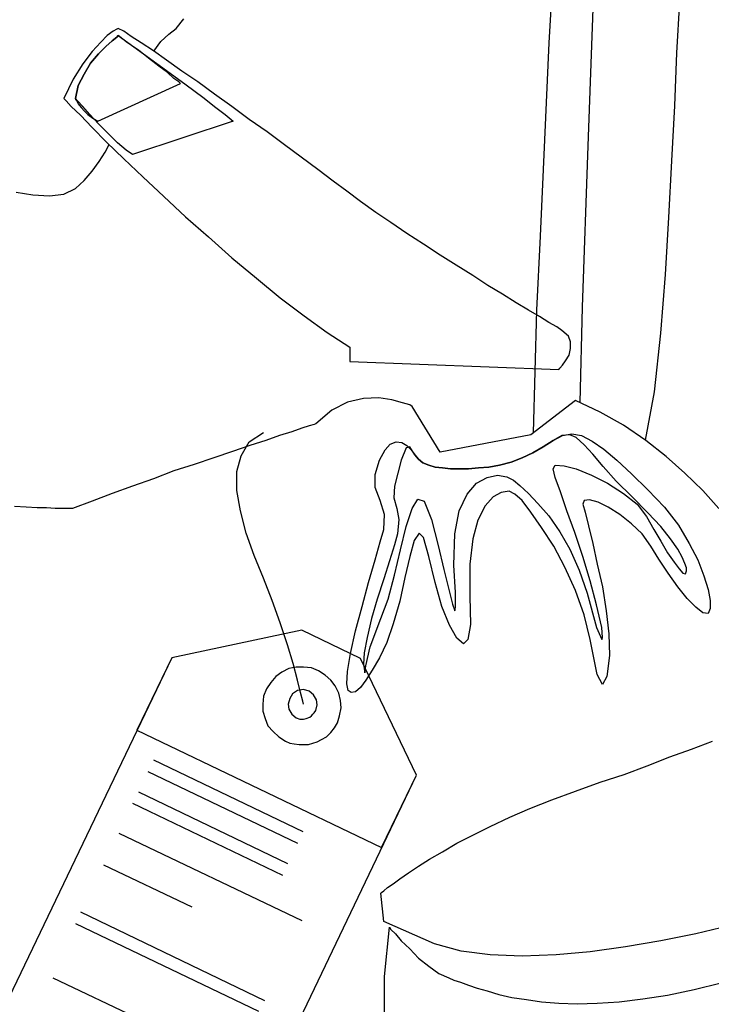
# Model space of a CAD drawing. Units: millimetres. Extents: x 920699 to 932034, y 1005954 to 1035316.
# Drawn here: x 921706 to 921708, y 1007659 to 1007661 of the extents above; entities that cross this region are included whole.
import ezdxf

# ---------------------------------------------------------------- set-up
doc = ezdxf.new("R2010")
doc.units = ezdxf.units.MM
doc.header["$MEASUREMENT"] = 0
doc.layers.add('ARBOLES-MATAS', color=7, linetype='Continuous')

msp = doc.modelspace()

# ---------------------------------------------------------------- linework, layer by layer
at = {"layer": 'ARBOLES-MATAS', "color": 8, "linetype": 'Continuous'}
for p, q in [((921707.9623, 1007661.6231, 0.0013), (921707.9497, 1007661.4003, 0.0013)), ((921707.9623, 1007661.6231, 0.0013), (921707.9497, 1007661.4003, 0.0013)), ((921708.3216, 1007661.371, 0.0013), (921708.33, 1007661.5201, 0.0013)), ((921708.0779, 1007661.4991, 0.0013), (921708.0631, 1007661.1019, 0.0013)), ((921706.8674, 1007661.4424, 0.0013), (921706.8906, 1007661.4697, 0.0013)), ((921706.6679, 1007661.4214, 0.0013), (921706.649, 1007661.4025, 0.0013)), ((921706.6679, 1007661.4214, 0.0013), (921706.649, 1007661.4025, 0.0013)), ((921706.6847, 1007661.434, 0.0013), (921706.6679, 1007661.4214, 0.0013)), ((921706.6847, 1007661.434, 0.0013), (921706.6679, 1007661.4214, 0.0013)), ((921706.6952, 1007661.4403, 0.0013), (921706.6847, 1007661.434, 0.0013)), ((921706.6952, 1007661.4403, 0.0013), (921706.6847, 1007661.434, 0.0013)), ((921706.6994, 1007661.4424, 0.0013), (921706.6952, 1007661.4403, 0.0013)), ((921706.6994, 1007661.4424, 0.0013), (921706.6952, 1007661.4403, 0.0013)), ((921706.6994, 1007661.4214, 0.0013), (921706.6952, 1007661.4172, 0.0013)), ((921706.6952, 1007661.4172, 0.0013), (921706.6994, 1007661.4214, 0.0013)), ((921706.7162, 1007661.434, 0.0013), (921706.6994, 1007661.4424, 0.0013)), ((921706.7162, 1007661.434, 0.0013), (921706.6994, 1007661.4424, 0.0013)), ((921706.7267, 1007661.4003, 0.0013), (921706.6994, 1007661.4214, 0.0013)), ((921706.6994, 1007661.4214, 0.0013), (921706.7729, 1007661.3688, 0.0013)), ((921706.7372, 1007661.4192, 0.0013), (921706.7162, 1007661.434, 0.0013)), ((921706.7372, 1007661.4192, 0.0013), (921706.7162, 1007661.434, 0.0013)), ((921706.7666, 1007661.4003, 0.0013), (921706.7372, 1007661.4192, 0.0013)), ((921706.7666, 1007661.4003, 0.0013), (921706.7372, 1007661.4192, 0.0013)), ((921706.8234, 1007661.4045, 0.0013), (921706.8464, 1007661.4255, 0.0013)), ((921706.8464, 1007661.4255, 0.0013), (921706.8674, 1007661.4424, 0.0013)), ((921706.649, 1007661.4025, 0.0013), (921706.6237, 1007661.3752, 0.0013)), ((921706.649, 1007661.4025, 0.0013), (921706.6237, 1007661.3752, 0.0013)), ((921706.6637, 1007661.3898, 0.0013), (921706.6427, 1007661.3688, 0.0013)), ((921706.6427, 1007661.3688, 0.0013), (921706.6637, 1007661.3898, 0.0013)), ((921706.6825, 1007661.4067, 0.0013), (921706.6637, 1007661.3898, 0.0013)), ((921706.6637, 1007661.3898, 0.0013), (921706.6825, 1007661.4067, 0.0013)), ((921706.6952, 1007661.4172, 0.0013), (921706.6825, 1007661.4067, 0.0013)), ((921706.6825, 1007661.4067, 0.0013), (921706.6952, 1007661.4172, 0.0013)), ((921706.7582, 1007661.3793, 0.0013), (921706.7267, 1007661.4003, 0.0013)), ((921706.8024, 1007661.3772, 0.0013), (921706.7666, 1007661.4003, 0.0013)), ((921706.8024, 1007661.3772, 0.0013), (921706.7666, 1007661.4003, 0.0013)), ((921706.8035, 1007661.3764, 0.0013), (921706.8234, 1007661.4045, 0.0013)), ((921707.9497, 1007661.4003, 0.0013), (921707.937, 1007661.1187, 0.0013)), ((921707.9497, 1007661.4003, 0.0013), (921707.937, 1007661.1187, 0.0013)), ((921706.6237, 1007661.3752, 0.0013), (921706.5965, 1007661.3394, 0.0013)), ((921706.6237, 1007661.3752, 0.0013), (921706.5965, 1007661.3394, 0.0013)), ((921706.6427, 1007661.3688, 0.0013), (921706.6195, 1007661.3415, 0.0013)), ((921706.6195, 1007661.3415, 0.0013), (921706.6427, 1007661.3688, 0.0013)), ((921706.7876, 1007661.3562, 0.0013), (921706.7582, 1007661.3793, 0.0013)), ((921706.7729, 1007661.3688, 0.0013), (921706.8402, 1007661.3205, 0.0013)), ((921706.8402, 1007661.35, 0.0013), (921706.8024, 1007661.3772, 0.0013)), ((921706.8402, 1007661.35, 0.0013), (921706.8024, 1007661.3772, 0.0013)), ((921708.3153, 1007661.2176, 0.0013), (921708.3216, 1007661.371, 0.0013)), ((921706.5965, 1007661.3394, 0.0013), (921706.5691, 1007661.2953, 0.0013)), ((921706.5965, 1007661.3394, 0.0013), (921706.5691, 1007661.2953, 0.0013)), ((921706.6195, 1007661.3415, 0.0013), (921706.6006, 1007661.31, 0.0013)), ((921706.6006, 1007661.31, 0.0013), (921706.6195, 1007661.3415, 0.0013)), ((921706.8171, 1007661.3331, 0.0013), (921706.7876, 1007661.3562, 0.0013)), ((921706.8423, 1007661.3142, 0.0013), (921706.8171, 1007661.3331, 0.0013)), ((921706.8843, 1007661.3184, 0.0013), (921706.8402, 1007661.35, 0.0013)), ((921706.8843, 1007661.3184, 0.0013), (921706.8402, 1007661.35, 0.0013)), ((921706.6006, 1007661.31, 0.0013), (921706.5838, 1007661.2764, 0.0013)), ((921706.5838, 1007661.2764, 0.0013), (921706.6006, 1007661.31, 0.0013)), ((921706.8402, 1007661.3205, 0.0013), (921706.8969, 1007661.2785, 0.0013)), ((921706.8612, 1007661.2974, 0.0013), (921706.8423, 1007661.3142, 0.0013)), ((921706.9305, 1007661.2869, 0.0013), (921706.8843, 1007661.3184, 0.0013)), ((921706.9305, 1007661.2869, 0.0013), (921706.8843, 1007661.3184, 0.0013)), ((921706.5691, 1007661.2953, 0.0013), (921706.5418, 1007661.2386, 0.0013)), ((921706.5691, 1007661.2953, 0.0013), (921706.5418, 1007661.2386, 0.0013)), ((921706.5838, 1007661.2764, 0.0013), (921706.5755, 1007661.2386, 0.0013)), ((921706.5755, 1007661.2386, 0.0013), (921706.5838, 1007661.2764, 0.0013)), ((921706.6405, 1007661.1734, 0.0013), (921706.8801, 1007661.2826, 0.0013)), ((921706.8759, 1007661.2869, 0.0013), (921706.8612, 1007661.2974, 0.0013)), ((921706.8801, 1007661.2826, 0.0013), (921706.8759, 1007661.2869, 0.0013)), ((921706.8969, 1007661.2785, 0.0013), (921706.9453, 1007661.2428, 0.0013)), ((921706.9788, 1007661.2511, 0.0013), (921706.9305, 1007661.2869, 0.0013)), ((921706.9788, 1007661.2511, 0.0013), (921706.9305, 1007661.2869, 0.0013)), ((921707.0293, 1007661.2154, 0.0013), (921706.9788, 1007661.2511, 0.0013)), ((921707.0293, 1007661.2154, 0.0013), (921706.9788, 1007661.2511, 0.0013)), ((921706.5418, 1007661.2386, 0.0013), (921706.5481, 1007661.2323, 0.0013)), ((921706.5418, 1007661.2386, 0.0013), (921706.5481, 1007661.2323, 0.0013)), ((921706.5481, 1007661.2323, 0.0013), (921706.5628, 1007661.2154, 0.0013)), ((921706.5481, 1007661.2323, 0.0013), (921706.5628, 1007661.2154, 0.0013)), ((921706.5755, 1007661.2386, 0.0013), (921706.5755, 1007661.2364, 0.0013)), ((921706.5817, 1007661.2323, 0.0013), (921706.5755, 1007661.2386, 0.0013)), ((921706.5755, 1007661.2364, 0.0013), (921706.5796, 1007661.2323, 0.0013)), ((921706.5796, 1007661.2323, 0.0013), (921706.5838, 1007661.2238, 0.0013)), ((921706.5965, 1007661.2154, 0.0013), (921706.5817, 1007661.2323, 0.0013)), ((921706.5838, 1007661.2238, 0.0013), (921706.5922, 1007661.2133, 0.0013)), ((921706.9453, 1007661.2428, 0.0013), (921706.9831, 1007661.2133, 0.0013)), ((921706.5628, 1007661.2154, 0.0013), (921706.5901, 1007661.1902, 0.0013)), ((921706.5628, 1007661.2154, 0.0013), (921706.5901, 1007661.1902, 0.0013)), ((921706.5901, 1007661.1902, 0.0013), (921706.6237, 1007661.1545, 0.0013)), ((921706.5901, 1007661.1902, 0.0013), (921706.6237, 1007661.1545, 0.0013)), ((921706.5922, 1007661.2133, 0.0013), (921706.6006, 1007661.2028, 0.0013)), ((921706.6175, 1007661.1923, 0.0013), (921706.5965, 1007661.2154, 0.0013)), ((921706.6006, 1007661.2028, 0.0013), (921706.6111, 1007661.1923, 0.0013)), ((921706.6111, 1007661.1923, 0.0013), (921706.6258, 1007661.1818, 0.0013)), ((921706.6427, 1007661.165, 0.0013), (921706.6175, 1007661.1923, 0.0013)), ((921706.9831, 1007661.2133, 0.0013), (921707.0103, 1007661.1923, 0.0013)), ((921707.0103, 1007661.1923, 0.0013), (921707.0272, 1007661.1776, 0.0013)), ((921707.0797, 1007661.1776, 0.0013), (921707.0293, 1007661.2154, 0.0013)), ((921707.0797, 1007661.1776, 0.0013), (921707.0293, 1007661.2154, 0.0013)), ((921708.3068, 1007661.0579, 0.0013), (921708.3153, 1007661.2176, 0.0013)), ((921706.6258, 1007661.1818, 0.0013), (921706.6405, 1007661.1734, 0.0013)), ((921706.67, 1007661.1377, 0.0013), (921706.6427, 1007661.165, 0.0013)), ((921707.0335, 1007661.1734, 0.0013), (921706.7414, 1007661.0767, 0.0013)), ((921707.0272, 1007661.1776, 0.0013), (921707.0335, 1007661.1734, 0.0013)), ((921707.1322, 1007661.1419, 0.0013), (921707.0797, 1007661.1776, 0.0013)), ((921707.1322, 1007661.1419, 0.0013), (921707.0797, 1007661.1776, 0.0013)), ((921706.6237, 1007661.1545, 0.0013), (921706.6658, 1007661.1124, 0.0013)), ((921706.6237, 1007661.1545, 0.0013), (921706.6658, 1007661.1124, 0.0013)), ((921706.6973, 1007661.1104, 0.0013), (921706.67, 1007661.1377, 0.0013)), ((921707.1827, 1007661.1041, 0.0013), (921707.1322, 1007661.1419, 0.0013)), ((921707.1827, 1007661.1041, 0.0013), (921707.1322, 1007661.1419, 0.0013)), ((921706.6615, 1007661.0831, 0.0013), (921706.6729, 1007661.1056, 0.0013)), ((921706.6658, 1007661.1124, 0.0013), (921706.7162, 1007661.0642, 0.0013)), ((921706.6658, 1007661.1124, 0.0013), (921706.7162, 1007661.0642, 0.0013)), ((921706.7225, 1007661.0894, 0.0013), (921706.6973, 1007661.1104, 0.0013)), ((921707.231, 1007661.0684, 0.0013), (921707.1827, 1007661.1041, 0.0013)), ((921707.231, 1007661.0684, 0.0013), (921707.1827, 1007661.1041, 0.0013)), ((921707.937, 1007661.1187, 0.0013), (921707.9245, 1007660.8393, 0.0013)), ((921707.937, 1007661.1187, 0.0013), (921707.9245, 1007660.8393, 0.0013)), ((921706.6447, 1007661.0557, 0.0013), (921706.6615, 1007661.0831, 0.0013)), ((921706.7414, 1007661.0767, 0.0013), (921706.7225, 1007661.0894, 0.0013)), ((921708.0631, 1007661.1019, 0.0013), (921708.0464, 1007660.6334, 0.0013)), ((921706.6237, 1007661.0284, 0.0013), (921706.6447, 1007661.0557, 0.0013)), ((921706.7162, 1007661.0642, 0.0013), (921706.7709, 1007661.0116, 0.0013)), ((921706.7162, 1007661.0642, 0.0013), (921706.7709, 1007661.0116, 0.0013)), ((921707.2794, 1007661.0326, 0.0013), (921707.231, 1007661.0684, 0.0013)), ((921707.2794, 1007661.0326, 0.0013), (921707.231, 1007661.0684, 0.0013)), ((921708.2985, 1007660.894, 0.0013), (921708.3068, 1007661.0579, 0.0013)), ((921706.6006, 1007661.0011, 0.0013), (921706.6237, 1007661.0284, 0.0013)), ((921707.3234, 1007660.999, 0.0013), (921707.2794, 1007661.0326, 0.0013)), ((921707.3234, 1007660.999, 0.0013), (921707.2794, 1007661.0326, 0.0013)), ((921706.5755, 1007660.978, 0.0013), (921706.6006, 1007661.0011, 0.0013)), ((921706.7709, 1007661.0116, 0.0013), (921706.8318, 1007660.9549, 0.0013)), ((921706.7709, 1007661.0116, 0.0013), (921706.8318, 1007660.9549, 0.0013)), ((921707.3634, 1007660.9696, 0.0013), (921707.3234, 1007660.999, 0.0013)), ((921707.3634, 1007660.9696, 0.0013), (921707.3234, 1007660.999, 0.0013)), ((921706.4031, 1007660.9675, 0.0013), (921706.4514, 1007660.959, 0.0013)), ((921706.4998, 1007660.957, 0.0013), (921706.5418, 1007660.9612, 0.0013)), ((921706.5418, 1007660.9612, 0.0013), (921706.5755, 1007660.978, 0.0013)), ((921707.4033, 1007660.9402, 0.0013), (921707.3634, 1007660.9696, 0.0013)), ((921707.4033, 1007660.9402, 0.0013), (921707.3634, 1007660.9696, 0.0013)), ((921706.4514, 1007660.959, 0.0013), (921706.4998, 1007660.957, 0.0013)), ((921706.8318, 1007660.9549, 0.0013), (921706.8948, 1007660.896, 0.0013)), ((921706.8318, 1007660.9549, 0.0013), (921706.8948, 1007660.896, 0.0013)), ((921707.4475, 1007660.9086, 0.0013), (921707.4033, 1007660.9402, 0.0013)), ((921707.4475, 1007660.9086, 0.0013), (921707.4033, 1007660.9402, 0.0013)), ((921707.4915, 1007660.8792, 0.0013), (921707.4475, 1007660.9086, 0.0013)), ((921707.4915, 1007660.8792, 0.0013), (921707.4475, 1007660.9086, 0.0013)), ((921706.8948, 1007660.896, 0.0013), (921706.9621, 1007660.8372, 0.0013)), ((921706.8948, 1007660.896, 0.0013), (921706.9621, 1007660.8372, 0.0013)), ((921707.5378, 1007660.8477, 0.0013), (921707.4915, 1007660.8792, 0.0013)), ((921707.5378, 1007660.8477, 0.0013), (921707.4915, 1007660.8792, 0.0013)), ((921708.288, 1007660.7279, 0.0013), (921708.2985, 1007660.894, 0.0013)), ((921707.5862, 1007660.8162, 0.0013), (921707.5378, 1007660.8477, 0.0013)), ((921707.5862, 1007660.8162, 0.0013), (921707.5378, 1007660.8477, 0.0013)), ((921706.9621, 1007660.8372, 0.0013), (921707.0293, 1007660.7763, 0.0013)), ((921706.9621, 1007660.8372, 0.0013), (921707.0293, 1007660.7763, 0.0013)), ((921707.9245, 1007660.8393, 0.0013), (921707.914, 1007660.625, 0.0013)), ((921707.9245, 1007660.8393, 0.0013), (921707.914, 1007660.625, 0.0013)), ((921707.6344, 1007660.7846, 0.0013), (921707.5862, 1007660.8162, 0.0013)), ((921707.6344, 1007660.7846, 0.0013), (921707.5862, 1007660.8162, 0.0013)), ((921707.0293, 1007660.7763, 0.0013), (921707.1007, 1007660.7174, 0.0013)), ((921707.0293, 1007660.7763, 0.0013), (921707.1007, 1007660.7174, 0.0013)), ((921707.6807, 1007660.7553, 0.0013), (921707.6344, 1007660.7846, 0.0013)), ((921707.6807, 1007660.7553, 0.0013), (921707.6344, 1007660.7846, 0.0013)), ((921707.7291, 1007660.7258, 0.0013), (921707.6807, 1007660.7553, 0.0013)), ((921707.7291, 1007660.7258, 0.0013), (921707.6807, 1007660.7553, 0.0013)), ((921707.1007, 1007660.7174, 0.0013), (921707.1701, 1007660.6607, 0.0013)), ((921707.1007, 1007660.7174, 0.0013), (921707.1701, 1007660.6607, 0.0013)), ((921707.7731, 1007660.6964, 0.0013), (921707.7291, 1007660.7258, 0.0013)), ((921707.7731, 1007660.6964, 0.0013), (921707.7291, 1007660.7258, 0.0013)), ((921708.2753, 1007660.5577, 0.0013), (921708.288, 1007660.7279, 0.0013)), ((921707.8151, 1007660.6712, 0.0013), (921707.7731, 1007660.6964, 0.0013)), ((921707.8151, 1007660.6712, 0.0013), (921707.7731, 1007660.6964, 0.0013)), ((921707.1701, 1007660.6607, 0.0013), (921707.2394, 1007660.6082, 0.0013)), ((921707.1701, 1007660.6607, 0.0013), (921707.2394, 1007660.6082, 0.0013)), ((921707.8551, 1007660.646, 0.0013), (921707.8151, 1007660.6712, 0.0013)), ((921707.8551, 1007660.646, 0.0013), (921707.8151, 1007660.6712, 0.0013)), ((921707.8908, 1007660.625, 0.0013), (921707.8551, 1007660.646, 0.0013)), ((921707.8908, 1007660.625, 0.0013), (921707.8551, 1007660.646, 0.0013)), ((921707.9223, 1007660.606, 0.0013), (921707.8908, 1007660.625, 0.0013)), ((921707.9223, 1007660.606, 0.0013), (921707.8908, 1007660.625, 0.0013)), ((921707.914, 1007660.625, 0.0013), (921707.9038, 1007660.2687, 0.0013)), ((921707.914, 1007660.625, 0.0013), (921707.9038, 1007660.2687, 0.0013)), ((921708.0464, 1007660.6334, 0.0013), (921708.0396, 1007660.3566, 0.0013)), ((921707.2394, 1007660.6082, 0.0013), (921707.3066, 1007660.5598, 0.0013)), ((921707.2394, 1007660.6082, 0.0013), (921707.3066, 1007660.5598, 0.0013)), ((921707.9497, 1007660.5892, 0.0013), (921707.9223, 1007660.606, 0.0013)), ((921707.9497, 1007660.5892, 0.0013), (921707.9223, 1007660.606, 0.0013)), ((921707.9728, 1007660.5767, 0.0013), (921707.9497, 1007660.5892, 0.0013)), ((921707.9728, 1007660.5767, 0.0013), (921707.9497, 1007660.5892, 0.0013)), ((921707.9875, 1007660.5662, 0.0013), (921707.9728, 1007660.5767, 0.0013)), ((921707.9875, 1007660.5662, 0.0013), (921707.9728, 1007660.5767, 0.0013)), ((921708.0064, 1007660.5493, 0.0013), (921707.9875, 1007660.5662, 0.0013)), ((921708.0064, 1007660.5493, 0.0013), (921707.9875, 1007660.5662, 0.0013)), ((921707.3066, 1007660.5598, 0.0013), (921707.3718, 1007660.5178, 0.0013)), ((921707.3066, 1007660.5598, 0.0013), (921707.3718, 1007660.5178, 0.0013)), ((921708.0127, 1007660.5325, 0.0013), (921708.0064, 1007660.5493, 0.0013)), ((921708.0127, 1007660.5325, 0.0013), (921708.0064, 1007660.5493, 0.0013)), ((921708.0127, 1007660.5136, 0.0013), (921708.0127, 1007660.5325, 0.0013)), ((921708.0127, 1007660.5136, 0.0013), (921708.0127, 1007660.5325, 0.0013)), ((921708.2565, 1007660.3875, 0.0013), (921708.2753, 1007660.5577, 0.0013)), ((921707.3718, 1007660.5178, 0.0013), (921707.3718, 1007660.4758, 0.0013)), ((921707.3718, 1007660.5178, 0.0013), (921707.3718, 1007660.4758, 0.0013)), ((921708.0085, 1007660.4947, 0.0013), (921708.0127, 1007660.5136, 0.0013)), ((921708.0085, 1007660.4947, 0.0013), (921708.0127, 1007660.5136, 0.0013)), ((921707.3718, 1007660.4758, 0.0013), (921707.979, 1007660.4527, 0.0013)), ((921707.3718, 1007660.4758, 0.0013), (921707.979, 1007660.4527, 0.0013)), ((921707.9895, 1007660.4653, 0.0013), (921707.998, 1007660.4778, 0.0013)), ((921707.9895, 1007660.4653, 0.0013), (921707.998, 1007660.4778, 0.0013)), ((921707.998, 1007660.4778, 0.0013), (921708.0085, 1007660.4947, 0.0013)), ((921707.998, 1007660.4778, 0.0013), (921708.0085, 1007660.4947, 0.0013)), ((921707.979, 1007660.4527, 0.0013), (921707.9812, 1007660.4568, 0.0013)), ((921707.979, 1007660.4527, 0.0013), (921707.9812, 1007660.4568, 0.0013)), ((921707.9812, 1007660.4568, 0.0013), (921707.9895, 1007660.4653, 0.0013)), ((921707.9812, 1007660.4568, 0.0013), (921707.9895, 1007660.4653, 0.0013)), ((921707.4117, 1007660.3686, 0.0013), (921707.3655, 1007660.3581, 0.0013)), ((921707.4558, 1007660.3708, 0.0013), (921707.4117, 1007660.3686, 0.0013)), ((921707.4937, 1007660.3644, 0.0013), (921707.4558, 1007660.3708, 0.0013)), ((921707.5252, 1007660.356, 0.0013), (921707.4937, 1007660.3644, 0.0013)), ((921708.0274, 1007660.3623, 0.0013), (921707.8971, 1007660.2636, 0.0013)), ((921708.0989, 1007660.3287, 0.0013), (921708.0274, 1007660.3623, 0.0013)), ((921708.2306, 1007660.2472, 0.0013), (921708.2565, 1007660.3875, 0.0013)), ((921707.3193, 1007660.335, 0.0013), (921707.2731, 1007660.2951, 0.0013)), ((921707.3655, 1007660.3581, 0.0013), (921707.3193, 1007660.335, 0.0013)), ((921707.5462, 1007660.3497, 0.0013), (921707.5252, 1007660.356, 0.0013)), ((921707.5525, 1007660.3455, 0.0013), (921707.5462, 1007660.3497, 0.0013)), ((921707.6344, 1007660.2131, 0.0013), (921707.5525, 1007660.3455, 0.0013)), ((921708.1661, 1007660.2909, 0.0013), (921708.0989, 1007660.3287, 0.0013)), ((921707.2331, 1007660.2824, 0.0013), (921707.2037, 1007660.2719, 0.0013)), ((921707.2541, 1007660.2888, 0.0013), (921707.2331, 1007660.2824, 0.0013)), ((921707.2689, 1007660.2929, 0.0013), (921707.2541, 1007660.2888, 0.0013)), ((921707.2731, 1007660.2951, 0.0013), (921707.2689, 1007660.2929, 0.0013)), ((921708.2313, 1007660.2467, 0.0013), (921708.1661, 1007660.2909, 0.0013)), ((921707.0797, 1007660.2426, 0.0013), (921707.1217, 1007660.2699, 0.0013)), ((921707.168, 1007660.2614, 0.0013), (921707.128, 1007660.2467, 0.0013)), ((921707.2037, 1007660.2719, 0.0013), (921707.168, 1007660.2614, 0.0013)), ((921707.8971, 1007660.2636, 0.0013), (921707.6344, 1007660.2131, 0.0013)), ((921707.9875, 1007660.2614, 0.0013), (921707.9623, 1007660.2467, 0.0013)), ((921707.9623, 1007660.2467, 0.0013), (921707.9895, 1007660.2614, 0.0013)), ((921708.0106, 1007660.2636, 0.0013), (921707.9875, 1007660.2614, 0.0013)), ((921707.9895, 1007660.2614, 0.0013), (921708.0169, 1007660.2656, 0.0013)), ((921708.0295, 1007660.2551, 0.0013), (921708.0106, 1007660.2636, 0.0013)), ((921708.0169, 1007660.2656, 0.0013), (921708.0442, 1007660.2614, 0.0013)), ((921708.0526, 1007660.2341, 0.0013), (921708.0295, 1007660.2551, 0.0013)), ((921708.0442, 1007660.2614, 0.0013), (921708.0757, 1007660.2446, 0.0013)), ((921707.0818, 1007660.232, 0.0013), (921707.0314, 1007660.2152, 0.0013)), ((921707.0566, 1007660.2026, 0.0013), (921707.0797, 1007660.2426, 0.0013)), ((921707.128, 1007660.2467, 0.0013), (921707.0818, 1007660.232, 0.0013)), ((921707.458, 1007660.19, 0.0013), (921707.4748, 1007660.2194, 0.0013)), ((921707.4748, 1007660.2194, 0.0013), (921707.4895, 1007660.2362, 0.0013)), ((921707.4895, 1007660.2362, 0.0013), (921707.5063, 1007660.2426, 0.0013)), ((921707.5063, 1007660.2426, 0.0013), (921707.5231, 1007660.2404, 0.0013)), ((921707.5357, 1007660.2257, 0.0013), (921707.521, 1007660.19, 0.0013)), ((921707.5231, 1007660.2404, 0.0013), (921707.5378, 1007660.232, 0.0013)), ((921707.5462, 1007660.2279, 0.0013), (921707.5357, 1007660.2257, 0.0013)), ((921707.5378, 1007660.232, 0.0013), (921707.5504, 1007660.2194, 0.0013)), ((921707.5609, 1007660.2047, 0.0013), (921707.5462, 1007660.2279, 0.0013)), ((921707.5504, 1007660.2194, 0.0013), (921707.5609, 1007660.2047, 0.0013)), ((921707.9328, 1007660.2279, 0.0013), (921707.9035, 1007660.211, 0.0013)), ((921707.9035, 1007660.211, 0.0013), (921707.9328, 1007660.2279, 0.0013)), ((921707.9623, 1007660.2467, 0.0013), (921707.9328, 1007660.2279, 0.0013)), ((921707.9328, 1007660.2279, 0.0013), (921707.9623, 1007660.2467, 0.0013)), ((921708.0779, 1007660.2069, 0.0013), (921708.0526, 1007660.2341, 0.0013)), ((921708.0757, 1007660.2446, 0.0013), (921708.1094, 1007660.2215, 0.0013)), ((921708.1094, 1007660.2215, 0.0013), (921708.1472, 1007660.19, 0.0013)), ((921708.2901, 1007660.2005, 0.0013), (921708.2313, 1007660.2467, 0.0013)), ((921706.9768, 1007660.1963, 0.0013), (921706.92, 1007660.1774, 0.0013)), ((921707.0314, 1007660.2152, 0.0013), (921706.9768, 1007660.1963, 0.0013)), ((921707.044, 1007660.1564, 0.0013), (921707.0566, 1007660.2026, 0.0013)), ((921707.4453, 1007660.148, 0.0013), (921707.458, 1007660.19, 0.0013)), ((921707.521, 1007660.19, 0.0013), (921707.5021, 1007660.1144, 0.0013)), ((921707.5714, 1007660.1921, 0.0013), (921707.5609, 1007660.2047, 0.0013)), ((921707.5609, 1007660.2047, 0.0013), (921707.5714, 1007660.1921, 0.0013)), ((921707.584, 1007660.1816, 0.0013), (921707.5714, 1007660.1921, 0.0013)), ((921707.5714, 1007660.1921, 0.0013), (921707.584, 1007660.1816, 0.0013)), ((921707.8719, 1007660.1963, 0.0013), (921707.8404, 1007660.1837, 0.0013)), ((921707.8404, 1007660.1837, 0.0013), (921707.8719, 1007660.1963, 0.0013)), ((921707.9035, 1007660.211, 0.0013), (921707.8719, 1007660.1963, 0.0013)), ((921707.8719, 1007660.1963, 0.0013), (921707.9035, 1007660.211, 0.0013)), ((921708.1072, 1007660.1711, 0.0013), (921708.0779, 1007660.2069, 0.0013)), ((921708.1472, 1007660.19, 0.0013), (921708.1892, 1007660.15, 0.0013)), ((921708.3447, 1007660.1522, 0.0013), (921708.2901, 1007660.2005, 0.0013)), ((921706.92, 1007660.1774, 0.0013), (921706.8612, 1007660.1585, 0.0013)), ((921707.6009, 1007660.1753, 0.0013), (921707.584, 1007660.1816, 0.0013)), ((921707.584, 1007660.1816, 0.0013), (921707.6009, 1007660.1753, 0.0013)), ((921707.6197, 1007660.169, 0.0013), (921707.6009, 1007660.1753, 0.0013)), ((921707.6009, 1007660.1753, 0.0013), (921707.6197, 1007660.169, 0.0013)), ((921707.6407, 1007660.1669, 0.0013), (921707.6197, 1007660.169, 0.0013)), ((921707.6197, 1007660.169, 0.0013), (921707.6407, 1007660.1669, 0.0013)), ((921707.6639, 1007660.1648, 0.0013), (921707.6407, 1007660.1669, 0.0013)), ((921707.6407, 1007660.1669, 0.0013), (921707.6639, 1007660.1648, 0.0013)), ((921707.6891, 1007660.1648, 0.0013), (921707.6639, 1007660.1648, 0.0013)), ((921707.6639, 1007660.1648, 0.0013), (921707.6891, 1007660.1648, 0.0013)), ((921707.7164, 1007660.1648, 0.0013), (921707.6891, 1007660.1648, 0.0013)), ((921707.6891, 1007660.1648, 0.0013), (921707.7164, 1007660.1648, 0.0013)), ((921707.7458, 1007660.1669, 0.0013), (921707.7164, 1007660.1648, 0.0013)), ((921707.7164, 1007660.1648, 0.0013), (921707.7458, 1007660.1669, 0.0013)), ((921707.7753, 1007660.169, 0.0013), (921707.7458, 1007660.1669, 0.0013)), ((921707.7458, 1007660.1669, 0.0013), (921707.7753, 1007660.169, 0.0013)), ((921707.8068, 1007660.1753, 0.0013), (921707.7753, 1007660.169, 0.0013)), ((921707.7753, 1007660.169, 0.0013), (921707.8068, 1007660.1753, 0.0013)), ((921707.8404, 1007660.1837, 0.0013), (921707.8068, 1007660.1753, 0.0013)), ((921707.8068, 1007660.1753, 0.0013), (921707.8404, 1007660.1837, 0.0013)), ((921707.9623, 1007660.1648, 0.0013), (921707.9685, 1007660.1753, 0.0013)), ((921707.9685, 1007660.1395, 0.0013), (921707.9623, 1007660.1648, 0.0013)), ((921707.9685, 1007660.1753, 0.0013), (921707.9938, 1007660.1732, 0.0013)), ((921707.9938, 1007660.1732, 0.0013), (921708.0295, 1007660.1648, 0.0013)), ((921708.0295, 1007660.1648, 0.0013), (921708.0736, 1007660.1459, 0.0013)), ((921708.1451, 1007660.129, 0.0013), (921708.1072, 1007660.1711, 0.0013)), ((921706.8024, 1007660.1354, 0.0013), (921706.7414, 1007660.1144, 0.0013)), ((921706.8612, 1007660.1585, 0.0013), (921706.8024, 1007660.1354, 0.0013)), ((921707.044, 1007660.1017, 0.0013), (921707.044, 1007660.1564, 0.0013)), ((921707.4453, 1007660.1102, 0.0013), (921707.4453, 1007660.148, 0.0013)), ((921707.7396, 1007660.1228, 0.0013), (921707.7711, 1007660.1395, 0.0013)), ((921707.7711, 1007660.1395, 0.0013), (921707.8005, 1007660.1459, 0.0013)), ((921707.8005, 1007660.1459, 0.0013), (921707.8278, 1007660.1417, 0.0013)), ((921707.8278, 1007660.1417, 0.0013), (921707.8467, 1007660.1312, 0.0013)), ((921707.9833, 1007660.0975, 0.0013), (921707.9685, 1007660.1395, 0.0013)), ((921708.0736, 1007660.1459, 0.0013), (921708.1199, 1007660.1228, 0.0013)), ((921708.1892, 1007660.15, 0.0013), (921708.2375, 1007660.1038, 0.0013)), ((921708.3972, 1007660.1017, 0.0013), (921708.3447, 1007660.1522, 0.0013)), ((921706.7414, 1007660.1144, 0.0013), (921706.6825, 1007660.0933, 0.0013)), ((921707.46, 1007660.0723, 0.0013), (921707.4453, 1007660.1102, 0.0013)), ((921707.5021, 1007660.1144, 0.0013), (921707.5, 1007660.0807, 0.0013)), ((921707.7122, 1007660.0912, 0.0013), (921707.7396, 1007660.1228, 0.0013)), ((921707.8467, 1007660.1312, 0.0013), (921707.8656, 1007660.1165, 0.0013)), ((921707.8656, 1007660.1165, 0.0013), (921707.8908, 1007660.0933, 0.0013)), ((921708.1199, 1007660.1228, 0.0013), (921708.1661, 1007660.0933, 0.0013)), ((921708.1913, 1007660.0828, 0.0013), (921708.1451, 1007660.129, 0.0013)), ((921706.6825, 1007660.0933, 0.0013), (921706.6237, 1007660.0702, 0.0013)), ((921707.0545, 1007660.043, 0.0013), (921707.044, 1007660.1017, 0.0013)), ((921707.5, 1007660.0807, 0.0013), (921707.5084, 1007660.0492, 0.0013)), ((921707.5525, 1007660.0492, 0.0013), (921707.5693, 1007660.0765, 0.0013)), ((921707.5693, 1007660.0765, 0.0013), (921707.5882, 1007660.0702, 0.0013)), ((921707.6891, 1007660.043, 0.0013), (921707.7122, 1007660.0912, 0.0013)), ((921707.7878, 1007660.0828, 0.0013), (921707.7648, 1007660.0576, 0.0013)), ((921707.811, 1007660.0955, 0.0013), (921707.7878, 1007660.0828, 0.0013)), ((921707.8341, 1007660.0997, 0.0013), (921707.811, 1007660.0955, 0.0013)), ((921707.8509, 1007660.0912, 0.0013), (921707.8341, 1007660.0997, 0.0013)), ((921707.8719, 1007660.0723, 0.0013), (921707.8509, 1007660.0912, 0.0013)), ((921707.8908, 1007660.0933, 0.0013), (921707.9181, 1007660.064, 0.0013)), ((921708.0022, 1007660.043, 0.0013), (921707.9833, 1007660.0975, 0.0013)), ((921708.1661, 1007660.0933, 0.0013), (921708.206, 1007660.0618, 0.0013)), ((921708.2375, 1007660.0366, 0.0013), (921708.1913, 1007660.0828, 0.0013)), ((921708.2375, 1007660.1038, 0.0013), (921708.2858, 1007660.0535, 0.0013)), ((921708.4435, 1007660.0492, 0.0013), (921708.3972, 1007660.1017, 0.0013)), ((921706.4326, 1007660.0535, 0.0013), (921706.3989, 1007660.0555, 0.0013)), ((921706.4641, 1007660.0513, 0.0013), (921706.4326, 1007660.0535, 0.0013)), ((921706.4913, 1007660.0513, 0.0013), (921706.4641, 1007660.0513, 0.0013)), ((921706.5166, 1007660.0492, 0.0013), (921706.4913, 1007660.0513, 0.0013)), ((921706.5376, 1007660.0492, 0.0013), (921706.5166, 1007660.0492, 0.0013)), ((921706.5544, 1007660.0492, 0.0013), (921706.5376, 1007660.0492, 0.0013)), ((921706.5628, 1007660.0492, 0.0013), (921706.5544, 1007660.0492, 0.0013)), ((921706.567, 1007660.0492, 0.0013), (921706.5628, 1007660.0492, 0.0013)), ((921706.6237, 1007660.0702, 0.0013), (921706.567, 1007660.0492, 0.0013)), ((921707.4727, 1007660.0324, 0.0013), (921707.46, 1007660.0723, 0.0013)), ((921707.5084, 1007660.0492, 0.0013), (921707.5147, 1007660.0177, 0.0013)), ((921707.5357, 1007659.9967, 0.0013), (921707.5525, 1007660.0492, 0.0013)), ((921707.5882, 1007660.0702, 0.0013), (921707.6092, 1007660.0177, 0.0013)), ((921707.7648, 1007660.0576, 0.0013), (921707.7437, 1007660.0156, 0.0013)), ((921707.8971, 1007660.0387, 0.0013), (921707.8719, 1007660.0723, 0.0013)), ((921707.9181, 1007660.064, 0.0013), (921707.9497, 1007660.0282, 0.0013)), ((921708.0526, 1007660.0723, 0.0013), (921708.0484, 1007660.0618, 0.0013)), ((921708.0484, 1007660.0618, 0.0013), (921708.0547, 1007660.0387, 0.0013)), ((921708.0674, 1007660.0745, 0.0013), (921708.0526, 1007660.0723, 0.0013)), ((921708.0926, 1007660.0681, 0.0013), (921708.0674, 1007660.0745, 0.0013)), ((921708.1219, 1007660.0535, 0.0013), (921708.0926, 1007660.0681, 0.0013)), ((921708.1556, 1007660.0324, 0.0013), (921708.1219, 1007660.0535, 0.0013)), ((921708.206, 1007660.0618, 0.0013), (921708.2333, 1007660.0261, 0.0013)), ((921708.2858, 1007660.0535, 0.0013), (921708.3258, 1007660.0009, 0.0013)), ((921707.0713, 1007659.9778, 0.0013), (921707.0545, 1007660.043, 0.0013)), ((921707.4705, 1007659.9883, 0.0013), (921707.4727, 1007660.0324, 0.0013)), ((921707.6765, 1007659.9756, 0.0013), (921707.6891, 1007660.043, 0.0013)), ((921707.9287, 1007659.9946, 0.0013), (921707.8971, 1007660.0387, 0.0013)), ((921707.9497, 1007660.0282, 0.0013), (921707.9812, 1007659.982, 0.0013)), ((921708.0253, 1007659.9799, 0.0013), (921708.0022, 1007660.043, 0.0013)), ((921708.0547, 1007660.0387, 0.0013), (921708.0652, 1007659.9988, 0.0013)), ((921708.1892, 1007660.0051, 0.0013), (921708.1556, 1007660.0324, 0.0013)), ((921708.2333, 1007660.0261, 0.0013), (921708.2543, 1007659.9883, 0.0013)), ((921708.2753, 1007659.9967, 0.0013), (921708.2375, 1007660.0366, 0.0013)), ((921707.5147, 1007660.0177, 0.0013), (921707.5105, 1007659.9756, 0.0013)), ((921707.5189, 1007659.9294, 0.0013), (921707.5357, 1007659.9967, 0.0013)), ((921707.6092, 1007660.0177, 0.0013), (921707.6282, 1007659.9421, 0.0013)), ((921707.7437, 1007660.0156, 0.0013), (921707.7291, 1007659.961, 0.0013)), ((921707.9644, 1007659.9399, 0.0013), (921707.9287, 1007659.9946, 0.0013)), ((921708.0652, 1007659.9988, 0.0013), (921708.0779, 1007659.9483, 0.0013)), ((921708.2208, 1007659.9756, 0.0013), (921708.1892, 1007660.0051, 0.0013)), ((921708.3027, 1007659.961, 0.0013), (921708.2753, 1007659.9967, 0.0013)), ((921708.3258, 1007660.0009, 0.0013), (921708.3573, 1007659.9483, 0.0013)), ((921707.0944, 1007659.9126, 0.0013), (921707.0713, 1007659.9778, 0.0013)), ((921707.46, 1007659.9526, 0.0013), (921707.4705, 1007659.9883, 0.0013)), ((921707.5105, 1007659.9756, 0.0013), (921707.5021, 1007659.9441, 0.0013)), ((921707.5735, 1007659.9778, 0.0013), (921707.5588, 1007659.9568, 0.0013)), ((921707.5862, 1007659.9651, 0.0013), (921707.5735, 1007659.9778, 0.0013)), ((921707.6009, 1007659.9106, 0.0013), (921707.5862, 1007659.9651, 0.0013)), ((921707.6744, 1007659.8853, 0.0013), (921707.6765, 1007659.9756, 0.0013)), ((921707.9812, 1007659.982, 0.0013), (921708.0106, 1007659.9316, 0.0013)), ((921708.0484, 1007659.9106, 0.0013), (921708.0253, 1007659.9799, 0.0013)), ((921708.2459, 1007659.9399, 0.0013), (921708.2208, 1007659.9756, 0.0013)), ((921708.2543, 1007659.9883, 0.0013), (921708.2753, 1007659.9546, 0.0013)), ((921707.4453, 1007659.9001, 0.0013), (921707.46, 1007659.9526, 0.0013)), ((921707.5021, 1007659.9441, 0.0013), (921707.4873, 1007659.8979, 0.0013)), ((921707.5588, 1007659.9568, 0.0013), (921707.5462, 1007659.9106, 0.0013)), ((921707.6282, 1007659.9421, 0.0013), (921707.6449, 1007659.8727, 0.0013)), ((921707.7291, 1007659.961, 0.0013), (921707.7206, 1007659.8874, 0.0013)), ((921707.9959, 1007659.879, 0.0013), (921707.9644, 1007659.9399, 0.0013)), ((921708.0779, 1007659.9483, 0.0013), (921708.0904, 1007659.8874, 0.0013)), ((921708.2691, 1007659.9021, 0.0013), (921708.2459, 1007659.9399, 0.0013)), ((921708.2753, 1007659.9546, 0.0013), (921708.2943, 1007659.9211, 0.0013)), ((921708.3237, 1007659.9316, 0.0013), (921708.3027, 1007659.961, 0.0013)), ((921708.3573, 1007659.9483, 0.0013), (921708.3825, 1007659.9001, 0.0013)), ((921707.1217, 1007659.8475, 0.0013), (921707.0944, 1007659.9126, 0.0013)), ((921707.5021, 1007659.8559, 0.0013), (921707.5189, 1007659.9294, 0.0013)), ((921707.5462, 1007659.9106, 0.0013), (921707.5315, 1007659.8496, 0.0013)), ((921707.6197, 1007659.8349, 0.0013), (921707.6009, 1007659.9106, 0.0013)), ((921708.0106, 1007659.9316, 0.0013), (921708.0379, 1007659.8706, 0.0013)), ((921708.0694, 1007659.8391, 0.0013), (921708.0484, 1007659.9106, 0.0013)), ((921708.2943, 1007659.9211, 0.0013), (921708.3132, 1007659.8937, 0.0013)), ((921708.3363, 1007659.9084, 0.0013), (921708.3237, 1007659.9316, 0.0013)), ((921708.3447, 1007659.8896, 0.0013), (921708.3363, 1007659.9084, 0.0013)), ((921707.4265, 1007659.8349, 0.0013), (921707.4453, 1007659.9001, 0.0013)), ((921707.4873, 1007659.8979, 0.0013), (921707.4705, 1007659.8454, 0.0013)), ((921707.6786, 1007659.8054, 0.0013), (921707.6744, 1007659.8853, 0.0013)), ((921707.7206, 1007659.8874, 0.0013), (921707.7206, 1007659.7949, 0.0013)), ((921708.0274, 1007659.8117, 0.0013), (921707.9959, 1007659.879, 0.0013)), ((921708.0904, 1007659.8874, 0.0013), (921708.1051, 1007659.8223, 0.0013)), ((921708.2963, 1007659.8622, 0.0013), (921708.2691, 1007659.9021, 0.0013)), ((921708.3132, 1007659.8937, 0.0013), (921708.3278, 1007659.8748, 0.0013)), ((921708.3489, 1007659.8769, 0.0013), (921708.3447, 1007659.8896, 0.0013)), ((921708.3489, 1007659.8685, 0.0013), (921708.3489, 1007659.8769, 0.0013)), ((921708.3825, 1007659.9001, 0.0013), (921708.3993, 1007659.8538, 0.0013)), ((921707.147, 1007659.7824, 0.0013), (921707.1217, 1007659.8475, 0.0013)), ((921707.4832, 1007659.7866, 0.0013), (921707.5021, 1007659.8559, 0.0013)), ((921707.5315, 1007659.8496, 0.0013), (921707.5168, 1007659.7802, 0.0013)), ((921707.6449, 1007659.8727, 0.0013), (921707.6597, 1007659.8139, 0.0013)), ((921708.0379, 1007659.8706, 0.0013), (921708.061, 1007659.8034, 0.0013)), ((921708.3237, 1007659.8223, 0.0013), (921708.2963, 1007659.8622, 0.0013)), ((921708.3278, 1007659.8748, 0.0013), (921708.3384, 1007659.8622, 0.0013)), ((921708.3384, 1007659.8622, 0.0013), (921708.3468, 1007659.8601, 0.0013)), ((921708.3468, 1007659.8601, 0.0013), (921708.3489, 1007659.8685, 0.0013)), ((921708.3993, 1007659.8538, 0.0013), (921708.4119, 1007659.8139, 0.0013)), ((921707.4075, 1007659.7655, 0.0013), (921707.4265, 1007659.8349, 0.0013)), ((921707.4705, 1007659.8454, 0.0013), (921707.4516, 1007659.7866, 0.0013)), ((921707.6387, 1007659.7655, 0.0013), (921707.6197, 1007659.8349, 0.0013)), ((921708.0884, 1007659.7697, 0.0013), (921708.0694, 1007659.8391, 0.0013)), ((921708.1051, 1007659.8223, 0.0013), (921708.1157, 1007659.7529, 0.0013)), ((921708.351, 1007659.7887, 0.0013), (921708.3237, 1007659.8223, 0.0013)), ((921707.6597, 1007659.8139, 0.0013), (921707.6702, 1007659.7719, 0.0013)), ((921707.6786, 1007659.7634, 0.0013), (921707.6786, 1007659.8054, 0.0013)), ((921707.7206, 1007659.7949, 0.0013), (921707.7227, 1007659.713, 0.0013)), ((921708.0526, 1007659.7404, 0.0013), (921708.0274, 1007659.8117, 0.0013)), ((921708.061, 1007659.8034, 0.0013), (921708.0884, 1007659.7046, 0.0013)), ((921708.4119, 1007659.8139, 0.0013), (921708.4182, 1007659.7824, 0.0013)), ((921707.1701, 1007659.7172, 0.0013), (921707.147, 1007659.7824, 0.0013)), ((921707.3886, 1007659.6941, 0.0013), (921707.4075, 1007659.7655, 0.0013)), ((921707.4516, 1007659.7866, 0.0013), (921707.4348, 1007659.7298, 0.0013)), ((921707.4622, 1007659.7298, 0.0013), (921707.4832, 1007659.7866, 0.0013)), ((921707.5168, 1007659.7802, 0.0013), (921707.4978, 1007659.7151, 0.0013)), ((921707.6617, 1007659.7109, 0.0013), (921707.6387, 1007659.7655, 0.0013)), ((921707.6702, 1007659.7719, 0.0013), (921707.6765, 1007659.7529, 0.0013)), ((921707.6765, 1007659.7529, 0.0013), (921707.6786, 1007659.7634, 0.0013)), ((921708.1031, 1007659.7046, 0.0013), (921708.0884, 1007659.7697, 0.0013)), ((921708.3762, 1007659.7634, 0.0013), (921708.351, 1007659.7887, 0.0013)), ((921708.3972, 1007659.7467, 0.0013), (921708.3762, 1007659.7634, 0.0013)), ((921708.4182, 1007659.7824, 0.0013), (921708.4182, 1007659.7592, 0.0013)), ((921708.0694, 1007659.6689, 0.0013), (921708.0526, 1007659.7404, 0.0013)), ((921708.1157, 1007659.7529, 0.0013), (921708.1241, 1007659.6857, 0.0013)), ((921708.4119, 1007659.7445, 0.0013), (921708.3972, 1007659.7467, 0.0013)), ((921708.4182, 1007659.7592, 0.0013), (921708.4119, 1007659.7445, 0.0013)), ((921707.1911, 1007659.6542, 0.0013), (921707.1701, 1007659.7172, 0.0013)), ((921707.4348, 1007659.7298, 0.0013), (921707.4223, 1007659.6752, 0.0013)), ((921707.4306, 1007659.6478, 0.0013), (921707.4622, 1007659.7298, 0.0013)), ((921707.4978, 1007659.7151, 0.0013), (921707.479, 1007659.6605, 0.0013)), ((921707.6828, 1007659.6731, 0.0013), (921707.6617, 1007659.7109, 0.0013)), ((921707.7227, 1007659.713, 0.0013), (921707.7143, 1007659.6689, 0.0013)), ((921708.0884, 1007659.7046, 0.0013), (921708.1031, 1007659.6689, 0.0013)), ((921708.1051, 1007659.6752, 0.0013), (921708.1031, 1007659.7046, 0.0013)), ((921707.2331, 1007659.6962, 0.0013), (921706.8549, 1007659.6163, 0.0013)), ((921707.2331, 1007659.6962, 0.0013), (921706.8549, 1007659.6163, 0.0013)), ((921707.4033, 1007659.6143, 0.0013), (921707.2331, 1007659.6962, 0.0013)), ((921707.4033, 1007659.6143, 0.0013), (921707.2331, 1007659.6962, 0.0013)), ((921707.3739, 1007659.629, 0.0013), (921707.3886, 1007659.6941, 0.0013)), ((921708.1241, 1007659.6857, 0.0013), (921708.1262, 1007659.6227, 0.0013)), ((921707.2079, 1007659.5995, 0.0013), (921707.1911, 1007659.6542, 0.0013)), ((921707.4223, 1007659.6752, 0.0013), (921707.4138, 1007659.631, 0.0013)), ((921707.418, 1007659.5933, 0.0013), (921707.4306, 1007659.6478, 0.0013)), ((921707.479, 1007659.6605, 0.0013), (921707.458, 1007659.6163, 0.0013)), ((921707.7017, 1007659.6563, 0.0013), (921707.6828, 1007659.6731, 0.0013)), ((921707.7143, 1007659.6689, 0.0013), (921707.7017, 1007659.6563, 0.0013)), ((921708.0904, 1007659.568, 0.0013), (921708.0694, 1007659.6689, 0.0013)), ((921708.1031, 1007659.6689, 0.0013), (921708.1051, 1007659.6752, 0.0013)), ((921707.3655, 1007659.5765, 0.0013), (921707.3739, 1007659.629, 0.0013)), ((921707.4138, 1007659.631, 0.0013), (921707.4117, 1007659.5975, 0.0013)), ((921708.1262, 1007659.6227, 0.0013), (921708.1177, 1007659.5617, 0.0013)), ((921706.8549, 1007659.6163, 0.0013), (921706.3127, 1007658.4859, 0.0013)), ((921706.8549, 1007659.6163, 0.0013), (921706.754, 1007659.4062, 0.0013)), ((921707.2205, 1007659.5512, 0.0013), (921707.2079, 1007659.5995, 0.0013)), ((921707.5651, 1007659.276, 0.0013), (921707.4033, 1007659.6143, 0.0013)), ((921707.5651, 1007659.276, 0.0013), (921707.4033, 1007659.6143, 0.0013)), ((921707.4117, 1007659.5975, 0.0013), (921707.416, 1007659.5722, 0.0013)), ((921707.416, 1007659.5722, 0.0013), (921707.418, 1007659.5933, 0.0013)), ((921707.458, 1007659.6163, 0.0013), (921707.437, 1007659.5806, 0.0013)), ((921707.1575, 1007659.5617, 0.0013), (921707.1427, 1007659.5449, 0.0013)), ((921707.1742, 1007659.5743, 0.0013), (921707.1575, 1007659.5617, 0.0013)), ((921707.1953, 1007659.5848, 0.0013), (921707.1742, 1007659.5743, 0.0013)), ((921707.2163, 1007659.589, 0.0013), (921707.1953, 1007659.5848, 0.0013)), ((921707.2373, 1007659.589, 0.0013), (921707.2163, 1007659.589, 0.0013)), ((921707.2604, 1007659.587, 0.0013), (921707.2373, 1007659.589, 0.0013)), ((921707.2814, 1007659.5785, 0.0013), (921707.2604, 1007659.587, 0.0013)), ((921707.3004, 1007659.5659, 0.0013), (921707.2814, 1007659.5785, 0.0013)), ((921707.3171, 1007659.5512, 0.0013), (921707.3004, 1007659.5659, 0.0013)), ((921707.3634, 1007659.5407, 0.0013), (921707.3655, 1007659.5765, 0.0013)), ((921707.437, 1007659.5806, 0.0013), (921707.418, 1007659.5512, 0.0013)), ((921708.1051, 1007659.5386, 0.0013), (921708.0904, 1007659.568, 0.0013)), ((921708.1177, 1007659.5617, 0.0013), (921708.1051, 1007659.5386, 0.0013)), ((921707.1427, 1007659.5449, 0.0013), (921707.1302, 1007659.526, 0.0013)), ((921707.2289, 1007659.5155, 0.0013), (921707.2205, 1007659.5512, 0.0013)), ((921707.3298, 1007659.5344, 0.0013), (921707.3171, 1007659.5512, 0.0013)), ((921707.3403, 1007659.5134, 0.0013), (921707.3298, 1007659.5344, 0.0013)), ((921707.3676, 1007659.5218, 0.0013), (921707.3634, 1007659.5407, 0.0013)), ((921707.418, 1007659.5512, 0.0013), (921707.4033, 1007659.5302, 0.0013)), ((921707.1217, 1007659.505, 0.0013), (921707.1197, 1007659.4819, 0.0013)), ((921707.1302, 1007659.526, 0.0013), (921707.1217, 1007659.505, 0.0013)), ((921707.2058, 1007659.5113, 0.0013), (921707.1974, 1007659.4986, 0.0013)), ((921707.2205, 1007659.5218, 0.0013), (921707.2058, 1007659.5113, 0.0013)), ((921707.2373, 1007659.5239, 0.0013), (921707.2205, 1007659.5218, 0.0013)), ((921707.2352, 1007659.4903, 0.0013), (921707.2289, 1007659.5155, 0.0013)), ((921707.2541, 1007659.5197, 0.0013), (921707.2373, 1007659.5239, 0.0013)), ((921707.2667, 1007659.5092, 0.0013), (921707.2541, 1007659.5197, 0.0013)), ((921707.2751, 1007659.4945, 0.0013), (921707.2667, 1007659.5092, 0.0013)), ((921707.3445, 1007659.4924, 0.0013), (921707.3403, 1007659.5134, 0.0013)), ((921707.376, 1007659.5155, 0.0013), (921707.3676, 1007659.5218, 0.0013)), ((921707.3886, 1007659.5176, 0.0013), (921707.376, 1007659.5155, 0.0013)), ((921707.4033, 1007659.5302, 0.0013), (921707.3886, 1007659.5176, 0.0013)), ((921707.1197, 1007659.4819, 0.0013), (921707.1197, 1007659.4609, 0.0013)), ((921707.1974, 1007659.4986, 0.0013), (921707.1932, 1007659.4819, 0.0013)), ((921707.1932, 1007659.4819, 0.0013), (921707.1953, 1007659.4671, 0.0013)), ((921707.2373, 1007659.4819, 0.0013), (921707.2352, 1007659.4903, 0.0013)), ((921707.2731, 1007659.4629, 0.0013), (921707.2772, 1007659.4798, 0.0013)), ((921707.2772, 1007659.4798, 0.0013), (921707.2751, 1007659.4945, 0.0013)), ((921707.3466, 1007659.4714, 0.0013), (921707.3445, 1007659.4924, 0.0013)), ((921707.1197, 1007659.4609, 0.0013), (921707.126, 1007659.4399, 0.0013)), ((921707.1953, 1007659.4671, 0.0013), (921707.2037, 1007659.4524, 0.0013)), ((921707.2037, 1007659.4524, 0.0013), (921707.2163, 1007659.4419, 0.0013)), ((921707.2562, 1007659.4441, 0.0013), (921707.2604, 1007659.4483, 0.0013)), ((921707.2604, 1007659.4483, 0.0013), (921707.2646, 1007659.4524, 0.0013)), ((921707.2646, 1007659.4524, 0.0013), (921707.2689, 1007659.4566, 0.0013)), ((921707.2689, 1007659.4566, 0.0013), (921707.2731, 1007659.4629, 0.0013)), ((921707.3361, 1007659.4272, 0.0013), (921707.3424, 1007659.4483, 0.0013)), ((921707.3424, 1007659.4483, 0.0013), (921707.3466, 1007659.4714, 0.0013)), ((921707.126, 1007659.4399, 0.0013), (921707.1344, 1007659.4188, 0.0013)), ((921707.1344, 1007659.4188, 0.0013), (921707.149, 1007659.4021, 0.0013)), ((921707.2163, 1007659.4419, 0.0013), (921707.2268, 1007659.4377, 0.0013)), ((921707.2268, 1007659.4377, 0.0013), (921707.2373, 1007659.4377, 0.0013)), ((921707.2373, 1007659.4377, 0.0013), (921707.2457, 1007659.4399, 0.0013)), ((921707.2457, 1007659.4399, 0.0013), (921707.2562, 1007659.4441, 0.0013)), ((921707.3276, 1007659.4126, 0.0013), (921707.3361, 1007659.4272, 0.0013)), ((921706.754, 1007659.4062, 0.0013), (921707.4643, 1007659.0658, 0.0013)), ((921707.149, 1007659.4021, 0.0013), (921707.1659, 1007659.3873, 0.0013)), ((921707.3046, 1007659.3873, 0.0013), (921707.3171, 1007659.3999, 0.0013)), ((921707.3171, 1007659.3999, 0.0013), (921707.3276, 1007659.4126, 0.0013)), ((921707.1659, 1007659.3873, 0.0013), (921707.1848, 1007659.3747, 0.0013)), ((921707.1848, 1007659.3747, 0.0013), (921707.1974, 1007659.3684, 0.0013)), ((921707.1974, 1007659.3684, 0.0013), (921707.21, 1007659.3663, 0.0013)), ((921707.21, 1007659.3663, 0.0013), (921707.2247, 1007659.3642, 0.0013)), ((921707.2247, 1007659.3642, 0.0013), (921707.2373, 1007659.3642, 0.0013)), ((921707.2373, 1007659.3642, 0.0013), (921707.2521, 1007659.3642, 0.0013)), ((921707.2521, 1007659.3642, 0.0013), (921707.2646, 1007659.3684, 0.0013)), ((921707.2646, 1007659.3684, 0.0013), (921707.2772, 1007659.3726, 0.0013)), ((921707.2772, 1007659.3726, 0.0013), (921707.2899, 1007659.3789, 0.0013)), ((921707.2899, 1007659.3789, 0.0013), (921707.3046, 1007659.3873, 0.0013)), ((921708.3636, 1007659.3516, 0.0013), (921708.4245, 1007659.3747, 0.0013)), ((921708.3006, 1007659.3285, 0.0013), (921708.3636, 1007659.3516, 0.0013)), ((921706.8024, 1007659.3201, 0.0013), (921707.2352, 1007659.112, 0.0013)), ((921708.2354, 1007659.3032, 0.0013), (921708.3006, 1007659.3285, 0.0013)), ((921706.7856, 1007659.2865, 0.0013), (921707.2205, 1007659.0784, 0.0013)), ((921707.0251, 1007658.1454, 0.0013), (921707.5651, 1007659.276, 0.0013)), ((921707.4643, 1007659.0658, 0.0013), (921707.5651, 1007659.276, 0.0013)), ((921708.0989, 1007659.2549, 0.0013), (921708.1682, 1007659.278, 0.0013)), ((921708.1682, 1007659.278, 0.0013), (921708.2354, 1007659.3032, 0.0013)), ((921708.0274, 1007659.2297, 0.0013), (921708.0989, 1007659.2549, 0.0013)), ((921706.7582, 1007659.2276, 0.0013), (921707.1911, 1007659.0196, 0.0013)), ((921707.958, 1007659.2045, 0.0013), (921708.0274, 1007659.2297, 0.0013)), ((921706.7414, 1007659.194, 0.0013), (921707.1764, 1007658.9859, 0.0013)), ((921707.895, 1007659.1793, 0.0013), (921707.958, 1007659.2045, 0.0013)), ((921707.8362, 1007659.1541, 0.0013), (921707.895, 1007659.1793, 0.0013)), ((921707.7794, 1007659.1268, 0.0013), (921707.8362, 1007659.1541, 0.0013)), ((921706.7015, 1007659.1078, 0.0013), (921707.2331, 1007658.8536, 0.0013)), ((921707.7291, 1007659.1015, 0.0013), (921707.7794, 1007659.1268, 0.0013)), ((921707.6407, 1007659.0532, 0.0013), (921707.6828, 1007659.0784, 0.0013)), ((921707.6828, 1007659.0784, 0.0013), (921707.7291, 1007659.1015, 0.0013)), ((921707.6029, 1007659.0322, 0.0013), (921707.6407, 1007659.0532, 0.0013)), ((921707.5714, 1007659.0112, 0.0013), (921707.6029, 1007659.0322, 0.0013)), ((921706.6573, 1007659.0154, 0.0013), (921706.9138, 1007658.8935, 0.0013)), ((921707.5168, 1007658.9754, 0.0013), (921707.542, 1007658.9923, 0.0013)), ((921707.542, 1007658.9923, 0.0013), (921707.5714, 1007659.0112, 0.0013)), ((921707.4978, 1007658.9607, 0.0013), (921707.5168, 1007658.9754, 0.0013)), ((921707.4622, 1007658.9334, 0.0013), (921707.4643, 1007658.9355, 0.0013)), ((921707.4705, 1007658.8515, 0.0013), (921707.4622, 1007658.9334, 0.0013)), ((921707.4643, 1007658.9355, 0.0013), (921707.4705, 1007658.9397, 0.0013)), ((921707.4705, 1007658.9397, 0.0013), (921707.481, 1007658.9502, 0.0013)), ((921707.481, 1007658.9502, 0.0013), (921707.4978, 1007658.9607, 0.0013)), ((921706.5901, 1007658.8788, 0.0013), (921707.1239, 1007658.6224, 0.0013)), ((921707.6177, 1007658.7863, 0.0013), (921707.4705, 1007658.8515, 0.0013)), ((921706.5755, 1007658.8452, 0.0013), (921707.107, 1007658.5909, 0.0013)), ((921707.4727, 1007658.6918, 0.0013), (921707.4873, 1007658.8347, 0.0013)), ((921707.4873, 1007658.8347, 0.0013), (921707.4915, 1007658.8284, 0.0013)), ((921707.4915, 1007658.8284, 0.0013), (921707.5042, 1007658.8158, 0.0013)), ((921708.4729, 1007658.8389, 0.0013), (921708.3762, 1007658.8158, 0.0013)), ((921707.5042, 1007658.8158, 0.0013), (921707.521, 1007658.7947, 0.0013)), ((921707.521, 1007658.7947, 0.0013), (921707.5462, 1007658.7717, 0.0013)), ((921708.2753, 1007658.7947, 0.0013), (921708.1724, 1007658.778, 0.0013)), ((921708.3762, 1007658.8158, 0.0013), (921708.2753, 1007658.7947, 0.0013)), ((921707.5462, 1007658.7717, 0.0013), (921707.5714, 1007658.7443, 0.0013)), ((921707.6954, 1007658.7653, 0.0013), (921707.6177, 1007658.7863, 0.0013)), ((921707.7794, 1007658.7548, 0.0013), (921707.6954, 1007658.7653, 0.0013)), ((921708.0694, 1007658.7632, 0.0013), (921707.9707, 1007658.7548, 0.0013)), ((921708.1724, 1007658.778, 0.0013), (921708.0694, 1007658.7632, 0.0013)), ((921707.5714, 1007658.7443, 0.0013), (921707.6009, 1007658.7212, 0.0013)), ((921707.8719, 1007658.7506, 0.0013), (921707.7794, 1007658.7548, 0.0013)), ((921707.9707, 1007658.7548, 0.0013), (921707.8719, 1007658.7506, 0.0013)), ((921707.6009, 1007658.7212, 0.0013), (921707.6302, 1007658.7002, 0.0013)), ((921706.5103, 1007658.6876, 0.0013), (921706.7666, 1007658.5657, 0.0013)), ((921707.4727, 1007658.5552, 0.0013), (921707.4727, 1007658.6918, 0.0013)), ((921707.6302, 1007658.7002, 0.0013), (921707.6597, 1007658.6876, 0.0013)), ((921707.6597, 1007658.6876, 0.0013), (921707.6744, 1007658.6813, 0.0013)), ((921707.6744, 1007658.6813, 0.0013), (921707.6933, 1007658.675, 0.0013)), ((921707.6933, 1007658.675, 0.0013), (921707.7164, 1007658.6666, 0.0013)), ((921707.7164, 1007658.6666, 0.0013), (921707.7416, 1007658.6581, 0.0013)), ((921707.7416, 1007658.6581, 0.0013), (921707.7711, 1007658.6498, 0.0013)), ((921707.7711, 1007658.6498, 0.0013), (921707.8046, 1007658.6393, 0.0013)), ((921708.2943, 1007658.6371, 0.0013), (921708.372, 1007658.654, 0.0013)), ((921708.372, 1007658.654, 0.0013), (921708.4497, 1007658.6729, 0.0013)), ((921707.8046, 1007658.6393, 0.0013), (921707.8425, 1007658.6308, 0.0013)), ((921707.8425, 1007658.6308, 0.0013), (921707.8845, 1007658.6246, 0.0013)), ((921707.8845, 1007658.6246, 0.0013), (921707.9287, 1007658.6183, 0.0013)), ((921708.1534, 1007658.6183, 0.0013), (921708.2228, 1007658.6266, 0.0013)), ((921708.2228, 1007658.6266, 0.0013), (921708.2943, 1007658.6371, 0.0013)), ((921707.9287, 1007658.6183, 0.0013), (921707.979, 1007658.6141, 0.0013)), ((921707.979, 1007658.6141, 0.0013), (921708.0316, 1007658.6119, 0.0013)), ((921708.0316, 1007658.6119, 0.0013), (921708.0904, 1007658.6141, 0.0013)), ((921708.0904, 1007658.6141, 0.0013), (921708.1534, 1007658.6183, 0.0013))]:
    msp.add_line(p, q, dxfattribs=at)

doc.saveas('drawing.dxf')
